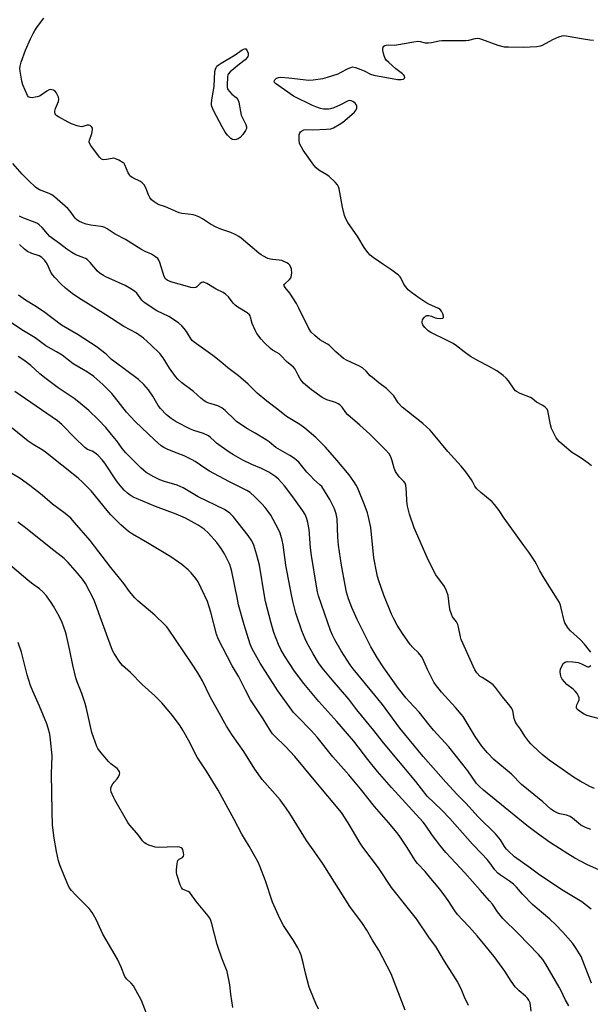
# Model space of a CAD drawing. Units: inches. Extents: x 1165771 to 1171771, y 537459 to 541460.
# Drawn here: x 1171004 to 1171233, y 538335 to 538730 of the extents above; entities that cross this region are included whole.
import ezdxf

# ---------------------------------------------------------------- set-up
doc = ezdxf.new("R2010")
doc.units = ezdxf.units.IN
doc.header["$MEASUREMENT"] = 0
doc.layers.add('Undefined', color=1, linetype='Continuous')

msp = doc.modelspace()

# ---------------------------------------------------------------- linework, layer by layer
at = {"layer": 'Undefined', "elevation": 352}
msp.add_lwpolyline([(1171090.44, 538682.15), (1171089.7, 538682.3), (1171089.03, 538682.77), (1171087.79, 538684.04), (1171086.81, 538685.27), (1171085.59, 538687.35), (1171082.25, 538693.72), (1171081.49, 538695.49), (1171081.37, 538696.21), (1171081.39, 538697.06), (1171081.64, 538699.08), (1171082.37, 538703.51), (1171082.72, 538709.64), (1171082.89, 538710.47), (1171083.22, 538711.24), (1171083.52, 538711.69), (1171084.06, 538712.19), (1171085.26, 538712.97), (1171090.86, 538716.29), (1171093.67, 538718.27), (1171094.26, 538718.59), (1171094.93, 538718.79), (1171095.6, 538717.93), (1171096, 538716.98), (1171096.03, 538716.13), (1171095.9, 538715.66), (1171095.68, 538715.22), (1171094.8, 538714.25), (1171092.56, 538712.59), (1171088.81, 538709.39), (1171088.08, 538708.56), (1171087.86, 538708.08), (1171087.74, 538707.54), (1171087.63, 538704.02), (1171087.67, 538703.16), (1171087.87, 538702.36), (1171088.5, 538701.5), (1171089.56, 538700.55), (1171091.3, 538699.18), (1171091.93, 538698.32), (1171092.28, 538697.24), (1171092.93, 538693.49), (1171093.28, 538692.08), (1171093.73, 538691.04), (1171095.17, 538688.26), (1171095.45, 538687.32), (1171095.39, 538686.7), (1171095.04, 538685.96), (1171093.85, 538684.29), (1171092.9, 538683.16), (1171092.47, 538682.8), (1171091.99, 538682.53), (1171091.22, 538682.27)], close=True, dxfattribs=at)
at = {"layer": 'Undefined'}
for points, elevation in [([(1171235.12, 538421.93), (1171233.31, 538422.71), (1171229.31, 538424.85), (1171226.71, 538426.5), (1171222.07, 538429.64), (1171216.91, 538433.37), (1171214.15, 538435.58), (1171210.33, 538439.06), (1171209.53, 538439.87), (1171208.77, 538440.79), (1171207.19, 538442.94), (1171205.37, 538445.8), (1171203.81, 538447.87), (1171203.38, 538448.57), (1171203.07, 538449.27), (1171202.85, 538450.02), (1171202.34, 538453.06), (1171201.89, 538454.05), (1171201.26, 538455), (1171198.24, 538458.67), (1171195.33, 538462.45), (1171194.38, 538463.58), (1171192.99, 538464.63), (1171189.95, 538466.42), (1171189.23, 538466.92), (1171187.84, 538468.28), (1171187.06, 538469.49), (1171181.62, 538481.74), (1171181.29, 538482.81), (1171180.53, 538486.61), (1171180.2, 538487.73), (1171179.64, 538488.76), (1171178.13, 538490.87), (1171177.65, 538491.94), (1171177.2, 538493.36), (1171176.86, 538494.8), (1171176.34, 538499.35), (1171175.72, 538501.18), (1171174.85, 538502.91), (1171171.46, 538507.66), (1171170.43, 538509.45), (1171167.92, 538514.55), (1171162.68, 538526.52), (1171160.84, 538531.97), (1171160.04, 538535.25), (1171159.74, 538537.34), (1171159.68, 538540.68), (1171159.56, 538542.14), (1171159.36, 538543.57), (1171159.12, 538544.38), (1171158.62, 538545.16), (1171156.69, 538547.02), (1171155.23, 538549.17), (1171154.65, 538550.48), (1171153.94, 538553.34), (1171153.33, 538554.96), (1171152.62, 538556.21), (1171151.25, 538557.75), (1171144.9, 538564.04), (1171140.85, 538567.73), (1171136.01, 538571.87), (1171135.25, 538572.74), (1171133.84, 538574.86), (1171132.84, 538575.84), (1171132.14, 538576.31), (1171131.13, 538576.8), (1171130.35, 538577.08), (1171127.67, 538577.83), (1171125.77, 538578.74), (1171121.47, 538581.83), (1171118.31, 538584.55), (1171117.74, 538585.2), (1171116.94, 538586.35), (1171116.09, 538587.8), (1171114.88, 538590.11), (1171114.22, 538591), (1171111.38, 538593.26), (1171109.2, 538595.68), (1171108.56, 538596.26), (1171107.63, 538596.87), (1171105.89, 538597.76), (1171105, 538598.41), (1171102.61, 538600.73), (1171101.32, 538602.21), (1171099.59, 538604.53), (1171098.88, 538605.76), (1171097.7, 538608.43), (1171097.04, 538611.09), (1171096.85, 538611.59), (1171096.56, 538612.02), (1171095.7, 538612.74), (1171091.94, 538615.05), (1171090.81, 538615.86), (1171090.04, 538616.66), (1171088.17, 538619.14), (1171086.93, 538620.32), (1171085.97, 538620.89), (1171083.18, 538622.29), (1171079.5, 538624.51), (1171078.28, 538625.04), (1171077.85, 538625.06), (1171077.44, 538624.93), (1171076.82, 538624.47), (1171075.42, 538623.17), (1171074.98, 538622.93), (1171074.2, 538622.83), (1171073.08, 538622.96), (1171071.65, 538623.31), (1171065.06, 538625.23), (1171063.56, 538625.81), (1171062.89, 538626.36), (1171062.36, 538627.28), (1171060.55, 538632.99), (1171060.19, 538633.86), (1171059.74, 538634.5), (1171058.88, 538635.23), (1171057.18, 538636.33), (1171054.7, 538637.38), (1171052.99, 538638.29), (1171046.76, 538642.17), (1171042.7, 538644.36), (1171039.49, 538646.42), (1171038.47, 538646.98), (1171037.75, 538647.25), (1171036.9, 538647.43), (1171032.82, 538647.96), (1171031.06, 538648.3), (1171029.47, 538648.82), (1171028.03, 538649.58), (1171027.14, 538650.24), (1171026.53, 538650.8), (1171024.53, 538653.54), (1171023.58, 538654.63), (1171018.33, 538659.25), (1171017.18, 538660.09), (1171016.21, 538660.66), (1171012.29, 538662.09), (1171011.54, 538662.48), (1171010.61, 538663.2), (1171007.8, 538665.89), (1171005.34, 538668.43), (1171001.57, 538672.64)], 348), ([(1171233.69, 538405.49), (1171231.47, 538406.34), (1171229.66, 538407.29), (1171228.74, 538407.97), (1171226.35, 538410.06), (1171225.41, 538410.67), (1171223.9, 538411.19), (1171221.17, 538411.77), (1171220.38, 538412.01), (1171219.08, 538412.68), (1171217.61, 538413.65), (1171214.33, 538416.58), (1171208.55, 538421.22), (1171205.83, 538423.51), (1171201.82, 538427.64), (1171194.72, 538433.58), (1171192.12, 538436.19), (1171189.89, 538438.91), (1171187.24, 538442.76), (1171183.23, 538449.55), (1171182.42, 538450.76), (1171179.32, 538454.41), (1171173.74, 538460.57), (1171171.24, 538463.65), (1171170.61, 538464.61), (1171169.92, 538465.92), (1171168.1, 538469.65), (1171166.14, 538473.92), (1171165.59, 538474.95), (1171164.48, 538476.36), (1171162.23, 538478.47), (1171161.09, 538479.71), (1171157.96, 538484.18), (1171155.93, 538487.48), (1171154.55, 538490.04), (1171153.66, 538491.87), (1171150.57, 538499.53), (1171148.52, 538505.21), (1171147.98, 538506.99), (1171147.66, 538508.37), (1171146.57, 538514.51), (1171145.3, 538526.62), (1171144.28, 538531.46), (1171143.96, 538532.58), (1171143.09, 538535.02), (1171139.94, 538542.64), (1171139.44, 538543.64), (1171138.54, 538545.07), (1171136.62, 538547.72), (1171131.7, 538553.6), (1171127.13, 538558.87), (1171123.28, 538562.77), (1171118.83, 538566.44), (1171116.78, 538567.91), (1171111.49, 538571.18), (1171108.01, 538573.95), (1171103.49, 538577.31), (1171099.63, 538580.49), (1171096.02, 538584.09), (1171092.14, 538587.55), (1171087.92, 538590.67), (1171085.1, 538593.17), (1171081.9, 538595.69), (1171074.33, 538600.99), (1171073.72, 538601.56), (1171073.18, 538602.22), (1171071.3, 538605.25), (1171070.36, 538606.54), (1171069.37, 538607.6), (1171068.05, 538608.77), (1171064.2, 538611.28), (1171059.44, 538613.63), (1171054.71, 538616.64), (1171054.02, 538617.18), (1171053.41, 538617.79), (1171051.33, 538620.69), (1171050.43, 538621.43), (1171048.95, 538622.41), (1171046.65, 538623.72), (1171038.95, 538627.15), (1171037.92, 538627.71), (1171036.69, 538628.51), (1171035.59, 538629.45), (1171032.59, 538632.99), (1171031.43, 538634.12), (1171030.78, 538634.55), (1171030.08, 538634.87), (1171026.79, 538636.1), (1171025.24, 538636.99), (1171023.25, 538638.29), (1171020.28, 538640.63), (1171017.47, 538642.58), (1171016.4, 538643.43), (1171015.45, 538644.45), (1171013.37, 538647.02), (1171012.16, 538648.13), (1171011.4, 538648.58), (1171010.58, 538648.94), (1171005.54, 538650.85), (1171004.3, 538651.54)], 346), ([(1171239.53, 538388.04), (1171232.05, 538391.42), (1171229.73, 538392.63), (1171227.19, 538394.04), (1171224.44, 538395.7), (1171221.03, 538397.81), (1171217.11, 538400.37), (1171212.19, 538403.83), (1171207.93, 538407.04), (1171190.51, 538421.27), (1171188.78, 538422.88), (1171187.79, 538423.97), (1171184.27, 538429.01), (1171176.69, 538438.62), (1171170.44, 538445.39), (1171168.72, 538447.43), (1171164.68, 538452.57), (1171160.7, 538456.86), (1171159.56, 538458.2), (1171156.47, 538462.11), (1171150.59, 538470.32), (1171147.99, 538474.27), (1171145.33, 538478.77), (1171144.05, 538481.13), (1171139.84, 538489.74), (1171137.66, 538494.59), (1171136.31, 538498.03), (1171135.54, 538500.69), (1171134.97, 538503.53), (1171133.57, 538511.54), (1171132.39, 538519.51), (1171132.04, 538522.74), (1171131.73, 538530.13), (1171131.42, 538532.08), (1171131.05, 538533.39), (1171130.73, 538534.18), (1171128.84, 538537.85), (1171126.71, 538541.42), (1171125.57, 538543.04), (1171124.82, 538543.82), (1171122.41, 538545.95), (1171121.17, 538547.18), (1171119.59, 538548.9), (1171116.37, 538552.81), (1171115.57, 538553.59), (1171114.72, 538554.28), (1171112.81, 538555.5), (1171107.2, 538558.8), (1171106.42, 538559.36), (1171104.49, 538560.97), (1171103.3, 538561.77), (1171098.84, 538564.47), (1171095.85, 538566.17), (1171092.33, 538568.44), (1171091.38, 538569.15), (1171090.51, 538569.94), (1171086.82, 538573.62), (1171085.47, 538574.66), (1171084.73, 538575.08), (1171083.94, 538575.39), (1171079.88, 538576.6), (1171079.02, 538577.01), (1171078.32, 538577.45), (1171077.01, 538578.47), (1171074.13, 538581.15), (1171069.45, 538584.68), (1171067.75, 538586.19), (1171066.83, 538587.29), (1171064.52, 538590.57), (1171061.92, 538594.71), (1171060.54, 538596.47), (1171057.02, 538599.99), (1171054.02, 538602.56), (1171051.2, 538604.56), (1171046.17, 538607.28), (1171038.9, 538611.93), (1171027.88, 538618.8), (1171025.38, 538620.53), (1171022.64, 538622.65), (1171020.9, 538624.26), (1171018.45, 538626.88), (1171017.48, 538628.01), (1171016.83, 538629.11), (1171015.41, 538632.44), (1171014.4, 538633.8), (1171013.23, 538635), (1171012.11, 538635.65), (1171009.18, 538636.51), (1171007.45, 538637.33), (1171006.19, 538638.28), (1171004.29, 538640.17)], 344), ([(1171233.72, 538373.58), (1171230.02, 538376.43), (1171221.95, 538381.26), (1171212.6, 538387.53), (1171209.42, 538389.96), (1171203.05, 538394.53), (1171200.44, 538396.88), (1171199.71, 538397.7), (1171199.03, 538398.62), (1171197.32, 538401.35), (1171195.3, 538403.81), (1171188.41, 538410.56), (1171183.45, 538416.12), (1171180.04, 538419.54), (1171175.37, 538424.53), (1171166.29, 538434.84), (1171156.89, 538446.16), (1171149.97, 538455.67), (1171138.28, 538469.94), (1171137.05, 538471.56), (1171133.38, 538477.12), (1171130.81, 538481.62), (1171129.85, 538483.45), (1171129.09, 538485.34), (1171124.34, 538499.18), (1171123.92, 538500.78), (1171123.47, 538503.09), (1171121.47, 538515.4), (1171121.08, 538518.5), (1171120.5, 538525.84), (1171120.02, 538528.65), (1171119.45, 538530.55), (1171118.89, 538531.85), (1171118, 538533.31), (1171113.98, 538538.95), (1171110.7, 538543.33), (1171108.24, 538546.01), (1171107.16, 538546.91), (1171105.57, 538548.06), (1171104.31, 538548.8), (1171101.41, 538550.28), (1171097.46, 538551.98), (1171093.85, 538553.71), (1171090.13, 538555.8), (1171088.44, 538556.89), (1171083.4, 538560.5), (1171082.49, 538561.25), (1171080.93, 538562.78), (1171080.1, 538563.39), (1171078.11, 538564.33), (1171074.17, 538565.59), (1171072.91, 538566.09), (1171067.08, 538569.03), (1171065.1, 538570.31), (1171063.26, 538571.82), (1171060.86, 538574.38), (1171059.96, 538575.65), (1171057.78, 538579.33), (1171056.05, 538581.86), (1171054.16, 538584), (1171052.07, 538586), (1171042.09, 538593.36), (1171041.24, 538594.07), (1171038.99, 538596.24), (1171035.07, 538599.21), (1171027.83, 538603.88), (1171021.13, 538607.84), (1171013.91, 538613.27), (1171010.41, 538615.52), (1171006.65, 538617.8), (1171003.77, 538619.89)], 342), ([(1171233.93, 538343.85), (1171231.15, 538351.03), (1171229.72, 538354.48), (1171227.78, 538357.8), (1171226.44, 538359.74), (1171222.41, 538364.29), (1171219.49, 538367.35), (1171217.15, 538369.55), (1171212.09, 538373.76), (1171210.22, 538375.42), (1171206.22, 538379.6), (1171203.78, 538382.41), (1171202.64, 538383.62), (1171201.05, 538384.81), (1171197.38, 538387.12), (1171196.27, 538388.02), (1171195.12, 538389.31), (1171193.07, 538392.08), (1171191.96, 538393.41), (1171189.83, 538395.77), (1171186.19, 538399.6), (1171177.02, 538409.94), (1171173.82, 538413.21), (1171167.94, 538418.92), (1171163.43, 538424.81), (1171150.39, 538440.21), (1171146.52, 538445.17), (1171139.7, 538453.49), (1171136.51, 538457.76), (1171129.73, 538465.5), (1171125.81, 538470.29), (1171124.31, 538472.35), (1171122.11, 538475.94), (1171119.75, 538480.19), (1171118.88, 538481.99), (1171117.54, 538485.17), (1171115.2, 538492.27), (1171113.96, 538497.08), (1171113.39, 538499.65), (1171111.2, 538511.51), (1171110.14, 538519.72), (1171109.7, 538521.59), (1171108.91, 538524.35), (1171108.13, 538526.13), (1171105.09, 538531.53), (1171104.13, 538533.02), (1171102.9, 538534.65), (1171101.56, 538536.13), (1171098.75, 538538.96), (1171096.8, 538540.64), (1171095.51, 538541.52), (1171088.32, 538545.06), (1171080.56, 538549.22), (1171079.05, 538550.16), (1171074.8, 538553.12), (1171073.56, 538553.85), (1171070.33, 538555.35), (1171066.5, 538556.81), (1171063.52, 538558.08), (1171062.19, 538558.71), (1171061.11, 538559.38), (1171058.39, 538561.76), (1171050.66, 538569.18), (1171047.24, 538572.88), (1171042.36, 538579.13), (1171041.27, 538580.41), (1171037.75, 538583.97), (1171034.05, 538587.17), (1171031.52, 538588.9), (1171025.76, 538592.35), (1171021.42, 538595.76), (1171019.11, 538597.11), (1171014.75, 538599.48), (1171010.49, 538602.73), (1171005.22, 538605.92), (1170994.47, 538613.01)], 340), ([(1171224.77, 538334.74), (1171223.34, 538337.33), (1171221.72, 538340.78), (1171220.93, 538342.27), (1171215.62, 538351.41), (1171214.33, 538353.36), (1171212.58, 538355.36), (1171204.63, 538363.62), (1171198.34, 538369.78), (1171196.14, 538372.46), (1171194.13, 538375.47), (1171192.97, 538376.93), (1171189.15, 538381.11), (1171183.07, 538388.16), (1171177.4, 538394.13), (1171175.42, 538396.31), (1171172.98, 538399.2), (1171171.78, 538400.75), (1171170.13, 538403.02), (1171167.21, 538407.29), (1171166.31, 538408.46), (1171153.64, 538422.31), (1171148.03, 538428.74), (1171144.14, 538433.51), (1171138.48, 538440.9), (1171131.59, 538448.87), (1171124.45, 538456.85), (1171118.47, 538464.1), (1171114.72, 538469.06), (1171110.68, 538475.12), (1171109.13, 538477.64), (1171108.2, 538479.66), (1171106.33, 538484.48), (1171105.23, 538488.27), (1171103.03, 538496.98), (1171102.6, 538499.17), (1171100.55, 538511.48), (1171099.59, 538515.52), (1171098.36, 538519.57), (1171097.5, 538521.29), (1171096.08, 538523.37), (1171090.06, 538531.06), (1171089.28, 538531.91), (1171088.64, 538532.46), (1171086.49, 538533.89), (1171075.96, 538539), (1171069.98, 538542.54), (1171067.49, 538543.58), (1171062.44, 538545.09), (1171060.53, 538545.8), (1171058.11, 538546.94), (1171055.15, 538548.77), (1171052.99, 538550.56), (1171046.87, 538556.54), (1171045.47, 538558.29), (1171043.31, 538561.4), (1171042.43, 538562.55), (1171038.86, 538566.71), (1171035.97, 538569.8), (1171032.06, 538573.65), (1171028.08, 538576.92), (1171026.13, 538578.34), (1171019.78, 538582.67), (1171014.88, 538586.28), (1171012.4, 538588.23), (1171008.77, 538591.58), (1171005.93, 538593.72), (1171003.73, 538595.19)], 338), ([(1171209.69, 538332.65), (1171209.25, 538335.98), (1171208.81, 538336.97), (1171208.19, 538337.88), (1171207.45, 538338.67), (1171204.85, 538340.79), (1171203.2, 538342.43), (1171201.59, 538344.68), (1171199.1, 538348.65), (1171194.79, 538354.54), (1171188.07, 538362.82), (1171184.81, 538366.46), (1171182.1, 538369.23), (1171180.1, 538371.43), (1171179.07, 538372.82), (1171176.3, 538377), (1171173.91, 538380.31), (1171172.31, 538382.38), (1171169.44, 538385.89), (1171167.09, 538388.6), (1171163.99, 538391.8), (1171163.17, 538393), (1171159.95, 538398.25), (1171156.97, 538402.74), (1171155.93, 538404.17), (1171152.44, 538408.34), (1171146.79, 538414.71), (1171141.17, 538421.78), (1171136.43, 538427.43), (1171130.11, 538434.62), (1171123.79, 538442.51), (1171121.31, 538445.21), (1171115.81, 538450.78), (1171114.31, 538452.44), (1171112.88, 538454.28), (1171107.94, 538461.11), (1171100.84, 538472.27), (1171097.63, 538477.97), (1171096.79, 538479.81), (1171094.41, 538487.59), (1171092.19, 538495.68), (1171091.71, 538497.83), (1171089.55, 538509.05), (1171089.16, 538510.48), (1171088.63, 538511.86), (1171086.58, 538516.08), (1171085.2, 538518.26), (1171083.5, 538520.59), (1171080.13, 538524.38), (1171078.37, 538525.94), (1171076.03, 538527.53), (1171074.53, 538528.41), (1171070.87, 538530.33), (1171067.11, 538532.02), (1171058.86, 538535.13), (1171051.2, 538538.3), (1171049.89, 538538.88), (1171048.68, 538539.59), (1171047.55, 538540.47), (1171046.27, 538541.64), (1171043.95, 538544.32), (1171042.9, 538545.74), (1171038.52, 538552.45), (1171037.43, 538553.82), (1171035.89, 538555.52), (1171035.05, 538556.26), (1171034.14, 538556.85), (1171033.41, 538557.22), (1171031.51, 538557.96), (1171030.46, 538558.68), (1171026.4, 538562.64), (1171021.3, 538567.91), (1171019.49, 538569.48), (1171002.31, 538581.23)], 336), ([(1171184.5, 538334.88), (1171182.86, 538338.27), (1171181.53, 538341.57), (1171179.92, 538344.66), (1171178.87, 538346.43), (1171174.87, 538352.67), (1171171.42, 538358.55), (1171168.92, 538361.84), (1171163.69, 538369.59), (1171160.48, 538373.69), (1171153.54, 538382.18), (1171148.32, 538390.1), (1171142.09, 538398.34), (1171141.02, 538400.03), (1171136.24, 538408.17), (1171133.51, 538412.26), (1171122.49, 538425.4), (1171114.78, 538434.77), (1171111.07, 538438.73), (1171106.77, 538442.88), (1171105.8, 538443.92), (1171105.03, 538445.03), (1171102.02, 538449.92), (1171097.03, 538457.53), (1171094.96, 538461.34), (1171092.26, 538466.74), (1171089.69, 538471.15), (1171084.03, 538481.93), (1171083.32, 538483.86), (1171081.06, 538492.66), (1171079.72, 538496.94), (1171076.01, 538504.88), (1171075.1, 538506.25), (1171073.22, 538508.5), (1171071.94, 538509.71), (1171069.45, 538511.8), (1171065.02, 538514.94), (1171055.6, 538520.55), (1171049.67, 538523.94), (1171047.98, 538525.09), (1171044.94, 538527.68), (1171040.94, 538531.78), (1171039.4, 538533.5), (1171033.04, 538541.42), (1171029.55, 538544.88), (1171027.84, 538546.39), (1171014.66, 538556.88), (1171013.28, 538557.83), (1171009.68, 538559.95), (1171007.72, 538561.24), (1171001.3, 538566.52)], 334), ([(1171159.04, 538332.98), (1171153.5, 538347.63), (1171148.48, 538357.02), (1171145.97, 538361.14), (1171143.72, 538365.15), (1171142.02, 538367.72), (1171136.94, 538374.61), (1171126.13, 538391.52), (1171122.86, 538396.45), (1171119.53, 538401.12), (1171117.3, 538404.52), (1171112.78, 538411.86), (1171111.29, 538414.07), (1171108.85, 538417.41), (1171101.71, 538425.52), (1171098.71, 538429.63), (1171094.28, 538436.8), (1171089.8, 538443.24), (1171087.38, 538446.91), (1171083.85, 538453.17), (1171080.86, 538458.66), (1171077.7, 538465.15), (1171075.88, 538468.36), (1171073.36, 538472.23), (1171064.09, 538485.81), (1171063.37, 538486.77), (1171062.59, 538487.63), (1171058.62, 538491.44), (1171051.77, 538497.2), (1171050.5, 538498.44), (1171048.45, 538500.96), (1171046.13, 538504.19), (1171040.85, 538510.61), (1171032.65, 538521.43), (1171026.34, 538528.71), (1171024.79, 538530.35), (1171022.6, 538532.27), (1171017.5, 538536.05), (1171013.35, 538539.65), (1171008.34, 538543.54), (1171004.46, 538546.36), (1170998.47, 538549.94)], 332), ([(1171124.27, 538333.35), (1171123.21, 538335.65), (1171121.08, 538340.85), (1171120.61, 538342.23), (1171119.05, 538347.87), (1171118.13, 538351.97), (1171117.28, 538355.08), (1171116.82, 538356.46), (1171116.02, 538357.98), (1171114.25, 538360.93), (1171110.19, 538366.94), (1171108.71, 538369.85), (1171105.84, 538376.38), (1171103.02, 538384.87), (1171100.77, 538390.72), (1171100.06, 538392.36), (1171096.41, 538398.82), (1171093.57, 538403.64), (1171090.46, 538409.53), (1171084.01, 538421.27), (1171079.32, 538428.83), (1171075.61, 538434.49), (1171074.66, 538436.27), (1171072.67, 538440.36), (1171069.87, 538445.31), (1171068.76, 538447.05), (1171065.73, 538451.29), (1171061.4, 538456.37), (1171058.59, 538459.06), (1171053.44, 538463.69), (1171048.81, 538468.45), (1171045.62, 538471.23), (1171044.56, 538472.58), (1171042.28, 538476.03), (1171041.7, 538477.04), (1171041.13, 538478.39), (1171036.62, 538490.78), (1171034.81, 538496.04), (1171034.11, 538497.75), (1171030.7, 538504.13), (1171029.47, 538505.92), (1171027.47, 538508.37), (1171023.72, 538512.61), (1171022.11, 538514.16), (1171016.81, 538518.33), (1171006.7, 538526.5), (1171003.5, 538528.77)], 330), ([(1171089.94, 538334.02), (1171089.08, 538339.48), (1171088.69, 538343.21), (1171087.58, 538348.55), (1171087.13, 538349.89), (1171085.51, 538353.84), (1171083.56, 538359.32), (1171081.49, 538367.63), (1171081.06, 538368.99), (1171080.62, 538369.92), (1171080.03, 538370.84), (1171075.28, 538376.5), (1171072.95, 538379.76), (1171072.57, 538380.15), (1171071.98, 538380.58), (1171070.6, 538381.1), (1171069.75, 538381.61), (1171069.27, 538382.21), (1171068.81, 538383.24), (1171067.45, 538387.38), (1171067.28, 538388.22), (1171067.27, 538389.37), (1171067.51, 538391.69), (1171067.68, 538392.52), (1171067.86, 538393.01), (1171068.31, 538393.53), (1171069.67, 538394.29), (1171070, 538394.61), (1171070.09, 538394.81), (1171070.17, 538395.29), (1171070.12, 538396.09), (1171069.76, 538397.41), (1171069.49, 538397.83), (1171069.13, 538398.13), (1171068.46, 538398.43), (1171067.71, 538398.58), (1171063.54, 538398.34), (1171060.09, 538398.33), (1171058.67, 538398.44), (1171057.56, 538398.75), (1171056.19, 538399.27), (1171055.12, 538399.72), (1171054.38, 538400.14), (1171053.62, 538400.89), (1171052.39, 538402.73), (1171051.39, 538404.02), (1171048.43, 538407.35), (1171047.74, 538408.24), (1171042.45, 538417.41), (1171041.94, 538418.44), (1171041.06, 538420.57), (1171040.85, 538421.37), (1171040.86, 538422.13), (1171041.15, 538422.84), (1171041.71, 538423.77), (1171042.39, 538424.64), (1171043.5, 538425.83), (1171043.99, 538426.56), (1171044.44, 538427.61), (1171044.5, 538428.12), (1171044.39, 538428.6), (1171044.01, 538429.28), (1171043.49, 538429.9), (1171040.97, 538431.78), (1171039.94, 538432.82), (1171036.3, 538437.05), (1171035.63, 538438), (1171035.25, 538438.79), (1171033.33, 538444.38), (1171031.17, 538454.03), (1171030.66, 538456.03), (1171029.21, 538460.11), (1171027.41, 538464.71), (1171026.88, 538466.37), (1171025.59, 538471.47), (1171024.46, 538477.24), (1171023.08, 538483.38), (1171022.71, 538484.82), (1171022.08, 538486.71), (1171021.39, 538488.57), (1171020.31, 538490.86), (1171017.91, 538495.1), (1171016.96, 538496.55), (1171015.04, 538499.17), (1171013.56, 538500.89), (1171012.24, 538502.01), (1171009.12, 538504.29), (1171007.52, 538505.56), (1170992.5, 538518.17)], 328), ([(1171056.81, 538327.55), (1171053.16, 538336.87), (1171050.98, 538341.03), (1171049.95, 538342.8), (1171049.06, 538343.86), (1171047.23, 538345.61), (1171046.59, 538346.54), (1171045.09, 538350.28), (1171043.52, 538353.46), (1171042.68, 538355.01), (1171037.7, 538363.54), (1171034.99, 538369.4), (1171033.37, 538372.19), (1171032.16, 538373.84), (1171026.9, 538379.13), (1171025.1, 538381.08), (1171024.23, 538382.23), (1171023.24, 538384.3), (1171020.63, 538390.9), (1171019.96, 538392.87), (1171019.08, 538396.63), (1171018.12, 538402.07), (1171017.5, 538407.24), (1171017.29, 538412.68), (1171017.13, 538427.88), (1171017.29, 538435.04), (1171016.72, 538441.4), (1171016.4, 538443.7), (1171015.81, 538446.18), (1171015.24, 538447.84), (1171012.27, 538454.96), (1171009.54, 538461.03), (1171008.65, 538463.3), (1171007.33, 538467.54), (1171005.03, 538476.66), (1171003.69, 538480.55)], 326)]:
    msp.add_lwpolyline(points, dxfattribs=dict(at, elevation=elevation))
for points in [[(1171233.62, 538476.65, 350), (1171231.07, 538479.87, 350), (1171229.49, 538481.6, 350), (1171225.51, 538485.17, 350), (1171224.61, 538486.27, 350), (1171223.63, 538487.68, 350), (1171223.23, 538488.42, 350), (1171222.95, 538489.22, 350), (1171221.8, 538494.26, 350), (1171221.42, 538495.54, 350), (1171221.01, 538496.55, 350), (1171220.12, 538498.07, 350), (1171214.85, 538506.35, 350), (1171213.2, 538509.27, 350), (1171211.88, 538511.93, 350), (1171211.12, 538513.17, 350), (1171208.69, 538516.8, 350), (1171206.68, 538519.47, 350), (1171198.81, 538530.45, 350), (1171196.81, 538533.45, 350), (1171195.01, 538535.85, 350), (1171194, 538536.92, 350), (1171189.46, 538540.62, 350), (1171187.75, 538542.25, 350), (1171187.06, 538543.18, 350), (1171186.29, 538544.77, 350), (1171185.69, 538545.8, 350), (1171183.45, 538548.97, 350), (1171181.56, 538551.23, 350), (1171176.19, 538557.12, 350), (1171170.5, 538564.15, 350), (1171169.15, 538565.64, 350), (1171167.69, 538567.04, 350), (1171166.14, 538568.39, 350), (1171157.83, 538574.92, 350), (1171156.31, 538576.69, 350), (1171154.51, 538579.41, 350), (1171152.7, 538581.4, 350), (1171151.59, 538582.39, 350), (1171148.47, 538584.71, 350), (1171145.94, 538586.76, 350), (1171145.09, 538587.55, 350), (1171143.43, 538589.33, 350), (1171141.98, 538590.65, 350), (1171140.8, 538591.42, 350), (1171135.83, 538593.66, 350), (1171134.34, 538594.49, 350), (1171131.23, 538597.13, 350), (1171128.6, 538599.74, 350), (1171127.88, 538600.23, 350), (1171124.81, 538601.97, 350), (1171122.81, 538603.64, 350), (1171121.36, 538605.03, 350), (1171120.44, 538606.47, 350), (1171116.38, 538614.69, 350), (1171115.41, 538616.46, 350), (1171112.81, 538620.66, 350), (1171110.86, 538622.98, 350), (1171110.49, 538623.55, 350), (1171110.43, 538623.91, 350), (1171110.59, 538624.27, 350), (1171112.63, 538626.1, 350), (1171113.14, 538626.75, 350), (1171113.36, 538627.24, 350), (1171113.53, 538628.62, 350), (1171113.45, 538630.34, 350), (1171113.23, 538631.13, 350), (1171112.68, 538632.02, 350), (1171112.31, 538632.39, 350), (1171111.64, 538632.84, 350), (1171109.59, 538633.7, 350), (1171108.48, 538633.93, 350), (1171105.86, 538634.1, 350), (1171105, 538634.23, 350), (1171103.96, 538634.6, 350), (1171102.19, 538635.44, 350), (1171101.22, 538636.03, 350), (1171100.28, 538636.75, 350), (1171093.27, 538642.69, 350), (1171092.33, 538643.37, 350), (1171090.85, 538644.18, 350), (1171089.07, 538645.02, 350), (1171085.13, 538646.38, 350), (1171083.27, 538647.13, 350), (1171080.98, 538648.38, 350), (1171077.76, 538650.48, 350), (1171076.26, 538651.23, 350), (1171074.97, 538651.78, 350), (1171073.91, 538652.09, 350), (1171071.97, 538652.39, 350), (1171069.36, 538652.65, 350), (1171068.29, 538652.9, 350), (1171062.85, 538655.34, 350), (1171059.98, 538656.26, 350), (1171058.27, 538657.24, 350), (1171057.18, 538658.1, 350), (1171056.51, 538659.03, 350), (1171056, 538660.1, 350), (1171054.99, 538662.92, 350), (1171054.23, 538664.09, 350), (1171053.48, 538664.9, 350), (1171052.83, 538665.41, 350), (1171049.78, 538666.9, 350), (1171048.69, 538667.66, 350), (1171048.34, 538668.11, 350), (1171047.92, 538668.87, 350), (1171046.51, 538672.15, 350), (1171046.2, 538672.62, 350), (1171045.81, 538672.99, 350), (1171044.12, 538674.03, 350), (1171042.58, 538674.69, 350), (1171042.04, 538674.75, 350), (1171041.49, 538674.7, 350), (1171039.23, 538674.22, 350), (1171038.11, 538674.13, 350), (1171037.58, 538674.22, 350), (1171037.12, 538674.44, 350), (1171036.37, 538675.17, 350), (1171032.85, 538679.9, 350), (1171032.24, 538681.04, 350), (1171032.18, 538681.53, 350), (1171032.28, 538682, 350), (1171033.24, 538684.73, 350), (1171033.57, 538686.13, 350), (1171033.49, 538686.88, 350), (1171033.25, 538687.31, 350), (1171032.93, 538687.68, 350), (1171032.55, 538687.96, 350), (1171032.11, 538688.08, 350), (1171031.37, 538688.01, 350), (1171029.26, 538687.44, 350), (1171028.44, 538687.52, 350), (1171027.34, 538687.82, 350), (1171025.16, 538688.6, 350), (1171023.83, 538689.2, 350), (1171019.93, 538691.36, 350), (1171019.2, 538691.84, 350), (1171018.8, 538692.2, 350), (1171018.55, 538692.57, 350), (1171018.4, 538692.97, 350), (1171018.42, 538693.7, 350), (1171018.72, 538694.73, 350), (1171019.84, 538697.52, 350), (1171020, 538698.54, 350), (1171019.85, 538699.32, 350), (1171019.51, 538700.14, 350), (1171018.92, 538701.16, 350), (1171018.37, 538701.79, 350), (1171017.92, 538702.06, 350), (1171017.17, 538702.29, 350), (1171016.66, 538702.33, 350), (1171016.15, 538702.24, 350), (1171015.19, 538701.74, 350), (1171012.92, 538700.07, 350), (1171012.2, 538699.66, 350), (1171011.37, 538699.4, 350), (1171010.5, 538699.23, 350), (1171009.34, 538699.08, 350), (1171008.53, 538699.09, 350), (1171008.06, 538699.23, 350), (1171007.87, 538699.37, 350), (1171007.41, 538699.99, 350), (1171005.52, 538704.26, 350), (1171005.13, 538705.66, 350), (1171004.48, 538709.7, 350), (1171004.4, 538710.85, 350), (1171004.49, 538711.75, 350), (1171004.94, 538713.36, 350), (1171006.62, 538718.14, 350), (1171008.6, 538722.65, 350), (1171009.7, 538724.87, 350), (1171010.41, 538726.06, 350), (1171011.24, 538727.24, 350), (1171013.1, 538729.83, 350), (1171014, 538730.92, 350)], [(1171233.85, 538551.32, 352), (1171232.53, 538552.41, 352), (1171229.75, 538554.44, 352), (1171225.89, 538556.89, 352), (1171221.06, 538561.08, 352), (1171220.28, 538561.92, 352), (1171219.79, 538562.66, 352), (1171217.89, 538566.39, 352), (1171217.47, 538567.77, 352), (1171216.84, 538571.45, 352), (1171216.39, 538573.41, 352), (1171216.07, 538574.17, 352), (1171215.35, 538574.97, 352), (1171214.42, 538575.6, 352), (1171211.88, 538576.96, 352), (1171210.11, 538578.34, 352), (1171209.41, 538578.8, 352), (1171205.33, 538580.37, 352), (1171203.85, 538581.18, 352), (1171203.42, 538581.53, 352), (1171202.86, 538582.16, 352), (1171200.57, 538585.47, 352), (1171199.68, 538586.51, 352), (1171198.44, 538587.61, 352), (1171195.85, 538589.46, 352), (1171192.55, 538591.42, 352), (1171188.72, 538593.36, 352), (1171185.32, 538595.24, 352), (1171182.8, 538597.09, 352), (1171179.67, 538599.59, 352), (1171178.42, 538600.4, 352), (1171175.97, 538601.69, 352), (1171169.42, 538604.82, 352), (1171168.34, 538605.6, 352), (1171166.97, 538606.9, 352), (1171166.46, 538607.52, 352), (1171166.2, 538607.98, 352), (1171165.93, 538608.69, 352), (1171165.86, 538609.17, 352), (1171166.04, 538609.9, 352), (1171166.33, 538610.37, 352), (1171166.89, 538611.02, 352), (1171167.31, 538611.39, 352), (1171167.77, 538611.63, 352), (1171168.54, 538611.69, 352), (1171169.61, 538611.46, 352), (1171171.14, 538610.8, 352), (1171171.82, 538610.61, 352), (1171173.21, 538610.54, 352), (1171174.17, 538610.69, 352), (1171174.46, 538610.9, 352), (1171174.5, 538611.46, 352), (1171174.18, 538612.42, 352), (1171173.67, 538613.41, 352), (1171173.14, 538614.05, 352), (1171172.44, 538614.54, 352), (1171168.63, 538616.18, 352), (1171167.36, 538616.86, 352), (1171164.53, 538618.77, 352), (1171161.66, 538620.86, 352), (1171160.35, 538622.02, 352), (1171159.17, 538623.28, 352), (1171158.58, 538624.24, 352), (1171157.37, 538626.76, 352), (1171157.06, 538627.22, 352), (1171156.48, 538627.83, 352), (1171153.77, 538629.93, 352), (1171150.48, 538631.98, 352), (1171146.19, 538635.01, 352), (1171145.08, 538635.91, 352), (1171144.13, 538636.93, 352), (1171142.59, 538638.91, 352), (1171140.1, 538643.29, 352), (1171136.09, 538649.04, 352), (1171135.28, 538650.43, 352), (1171134.79, 538651.81, 352), (1171133.87, 538655.2, 352), (1171132.55, 538662.47, 352), (1171132.33, 538663.31, 352), (1171131.97, 538664.07, 352), (1171131, 538665.17, 352), (1171128.56, 538667.4, 352), (1171127.61, 538668.07, 352), (1171124.39, 538669.99, 352), (1171123.31, 538670.91, 352), (1171122.41, 538672.05, 352), (1171118.13, 538678, 352), (1171117.29, 538679.46, 352), (1171116.73, 538680.72, 352), (1171116.5, 538682.14, 352), (1171116.53, 538684.18, 352), (1171116.75, 538684.94, 352), (1171117.07, 538685.32, 352), (1171117.48, 538685.64, 352), (1171118.43, 538686.14, 352), (1171119.19, 538686.31, 352), (1171122, 538686.18, 352), (1171127.52, 538686.45, 352), (1171129.23, 538686.64, 352), (1171130.3, 538687.02, 352), (1171132.57, 538688.27, 352), (1171134.02, 538689.21, 352), (1171138.6, 538693.19, 352), (1171139.45, 538694.23, 352), (1171139.75, 538694.91, 352), (1171139.74, 538695.69, 352), (1171139.46, 538696.37, 352), (1171139, 538696.94, 352), (1171138.14, 538697.59, 352), (1171137.41, 538697.86, 352), (1171136.65, 538697.93, 352), (1171135.88, 538697.73, 352), (1171133.08, 538696.23, 352), (1171130.44, 538695.07, 352), (1171129.1, 538694.59, 352), (1171128.27, 538694.45, 352), (1171127.13, 538694.44, 352), (1171126.28, 538694.52, 352), (1171125.15, 538694.78, 352), (1171123.19, 538695.39, 352), (1171121.84, 538695.91, 352), (1171114.26, 538699.74, 352), (1171107.09, 538704.72, 352), (1171106.64, 538705.17, 352), (1171106.46, 538705.67, 352), (1171106.73, 538706.21, 352), (1171107.49, 538706.86, 352), (1171108.19, 538707.2, 352), (1171109, 538707.32, 352), (1171112.42, 538707.09, 352), (1171120.36, 538706.14, 352), (1171122.14, 538706.25, 352), (1171125.98, 538706.78, 352), (1171127.97, 538707.29, 352), (1171132.13, 538708.66, 352), (1171133.19, 538709.14, 352), (1171136.2, 538710.85, 352), (1171137.22, 538711.25, 352), (1171138, 538711.39, 352), (1171139.1, 538711.21, 352), (1171141.29, 538710.43, 352), (1171142.63, 538709.86, 352), (1171145.18, 538708.54, 352), (1171146.5, 538708.1, 352), (1171156.04, 538706.42, 352), (1171157.45, 538706.35, 352), (1171158.37, 538706.55, 352), (1171158.8, 538706.9, 352), (1171158.94, 538707.21, 352), (1171158.89, 538707.72, 352), (1171158.62, 538708.14, 352), (1171158, 538708.71, 352), (1171155.38, 538710.71, 352), (1171152.51, 538713.16, 352), (1171151.48, 538714.16, 352), (1171151.02, 538714.85, 352), (1171150.65, 538715.91, 352), (1171150.3, 538717.32, 352), (1171150.15, 538718.16, 352), (1171150.13, 538718.95, 352), (1171150.27, 538719.41, 352), (1171150.55, 538719.78, 352), (1171150.94, 538720.06, 352), (1171151.42, 538720.2, 352), (1171152.23, 538720.26, 352), (1171154.79, 538720.21, 352), (1171155.66, 538720.28, 352), (1171162.56, 538721.55, 352), (1171163.99, 538721.74, 352), (1171165.09, 538721.66, 352), (1171167.18, 538721.14, 352), (1171168.53, 538721.06, 352), (1171169.65, 538721.2, 352), (1171172.75, 538721.86, 352), (1171173.87, 538721.98, 352), (1171177.25, 538722.08, 352), (1171183.49, 538722.01, 352), (1171184.64, 538722.19, 352), (1171187.17, 538722.82, 352), (1171188.22, 538722.94, 352), (1171188.89, 538722.86, 352), (1171189.71, 538722.62, 352), (1171196.28, 538720.12, 352), (1171198.83, 538719.53, 352), (1171200.61, 538719.42, 352), (1171206.58, 538719.41, 352), (1171211.97, 538719.66, 352), (1171213.44, 538719.84, 352), (1171214.26, 538720.11, 352), (1171218.33, 538722.39, 352), (1171220.73, 538723.48, 352), (1171222.09, 538723.94, 352), (1171222.92, 538724, 352), (1171223.76, 538723.91, 352), (1171230.76, 538722.67, 352), (1171233.27, 538722.3, 352), (1171234.69, 538722.15, 352)], [(1171239.16, 538449.38, 350), (1171232.07, 538451.24, 350), (1171231.01, 538451.7, 350), (1171229.51, 538452.63, 350), (1171228.38, 538453.48, 350), (1171228.05, 538453.86, 350), (1171227.9, 538454.28, 350), (1171227.9, 538454.73, 350), (1171228.07, 538455.44, 350), (1171228.73, 538456.86, 350), (1171228.94, 538457.57, 350), (1171228.95, 538458.28, 350), (1171228.73, 538459.04, 350), (1171228.15, 538460.06, 350), (1171227.42, 538460.99, 350), (1171226.57, 538461.75, 350), (1171224.06, 538463.66, 350), (1171223.05, 538464.72, 350), (1171222.15, 538465.85, 350), (1171221.76, 538466.61, 350), (1171221.49, 538467.73, 350), (1171221.37, 538468.9, 350), (1171221.46, 538469.75, 350), (1171221.96, 538471.07, 350), (1171222.69, 538472.23, 350), (1171223.33, 538472.66, 350), (1171224.12, 538472.83, 350), (1171226.47, 538472.73, 350), (1171228.51, 538472.42, 350), (1171229.86, 538471.92, 350), (1171232.01, 538470.83, 350), (1171232.43, 538470.7, 350), (1171232.85, 538470.73, 350), (1171233.68, 538471.25, 350)]]:
    msp.add_polyline3d(points, dxfattribs=at)

doc.saveas('drawing.dxf')
